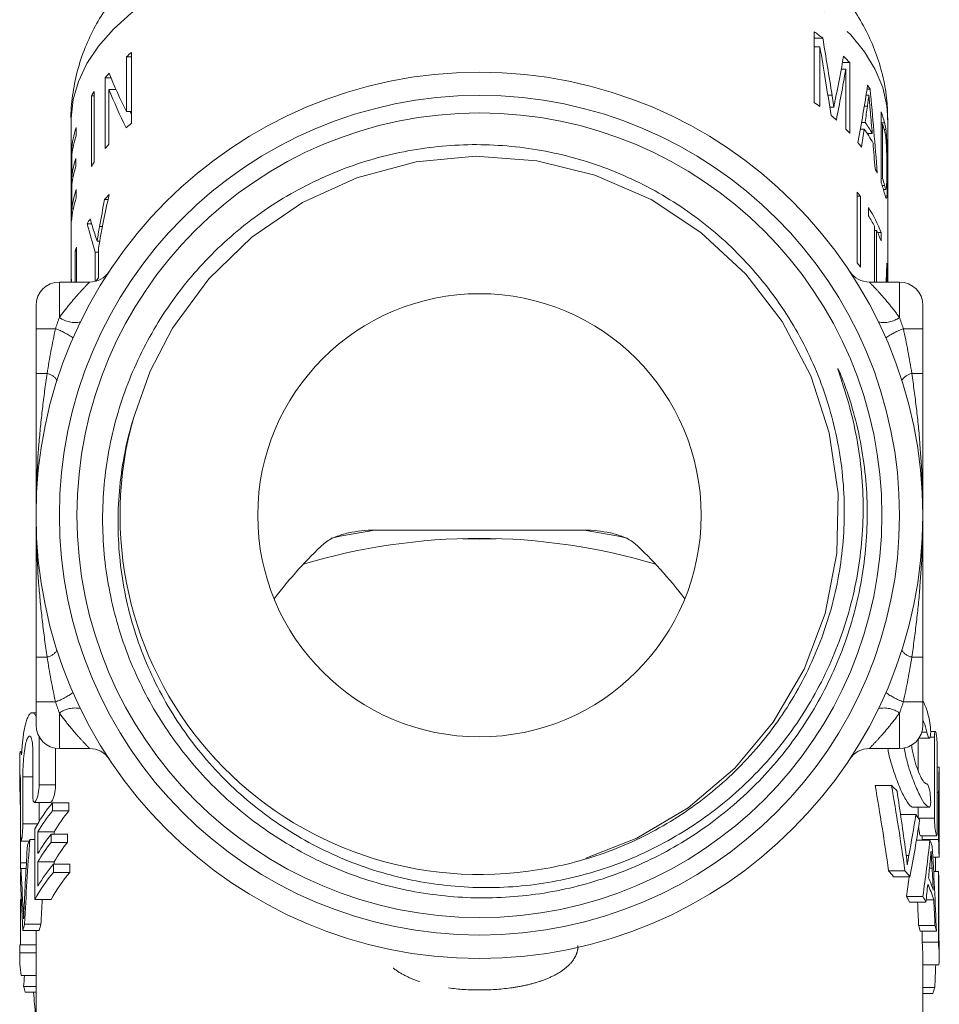
# Model space of a CAD drawing. Units: millimetres. Extents: x -6 to 504, y 17 to 332.
# Drawn here: x 287 to 326, y 247 to 289 of the extents above; entities that cross this region are included whole.
import ezdxf

# ---------------------------------------------------------------- set-up
doc = ezdxf.new("R2010")
doc.units = ezdxf.units.MM
doc.linetypes.add('PHANTOM', pattern=[12.7, 6.35, -1.27, 1.27, -1.27, 1.27, -1.27])

msp = doc.modelspace()

# ---------------------------------------------------------------- linework, layer by layer
at = {"color": 7, "linetype": 'Continuous', "lineweight": 15}
for p, q in [((321.133, 288.597), (321.133, 285.566)), ((321.133, 288.322), (321.501, 288.322)), ((321.133, 287.951), (321.377, 287.951)), ((321.377, 285.386), (321.377, 287.951)), ((291.663, 287.523), (291.663, 285.173)), ((291.877, 287.523), (291.663, 287.523)), ((291.877, 284.672), (291.877, 287.703)), ((322.344, 287.273), (322.658, 287.273)), ((322.658, 284.242), (322.658, 287.273)), ((322.29, 286.986), (322.486, 286.986)), ((322.486, 286.986), (322.486, 284.422)), ((290.752, 286.626), (290.752, 283.595)), ((291.003, 286.626), (290.752, 286.626)), ((290.163, 285.854), (290.163, 282.823)), ((290.286, 285.854), (290.163, 285.854)), ((290.286, 283.002), (290.286, 286.034)), ((290.914, 283.774), (290.914, 286.125)), ((291.216, 286.125), (290.914, 286.125)), ((323.355, 285.871), (323.476, 285.871)), ((323.396, 286.136), (323.528, 286.136)), ((291.877, 285.173), (291.663, 285.173)), ((321.8, 285.363), (321.972, 285.363)), ((324, 285.169), (324, 282.138)), ((289.289, 284.818), (289.289, 277.865)), ((323.163, 284.712), (323.316, 284.712)), ((324, 284.64), (324.062, 284.64)), ((324.062, 282.308), (324.062, 284.64)), ((324.289, 277.865), (324.289, 284.818)), ((289.504, 284.14), (289.504, 284.49)), ((323.113, 284.423), (323.274, 284.423)), ((323.405, 284.232), (323.62, 284.232)), ((324.133, 284.402), (324.204, 284.402)), ((289.306, 283.503), (289.306, 280.472)), ((289.35, 283.503), (289.306, 283.503)), ((289.325, 282.4), (289.325, 283.332)), ((289.49, 282.813), (289.49, 283.163)), ((289.384, 282.4), (289.325, 282.4)), ((289.325, 281.001), (289.325, 282.05)), ((324, 282.308), (324.062, 282.308)), ((324.046, 282.007), (324.149, 282.007)), ((289.511, 281.481), (289.511, 281.831)), ((322.971, 281.719), (322.971, 278.688)), ((324.1, 281.838), (324.208, 281.838)), ((290.874, 281.4), (290.727, 281.4)), ((322.971, 281.54), (323.114, 281.54)), ((323.114, 278.509), (323.114, 281.54)), ((289.384, 281.001), (289.325, 281.001)), ((323.453, 281.06), (323.453, 280.71)), ((290.173, 280.36), (289.979, 280.36)), ((323.715, 280.261), (323.715, 277.865)), ((323.715, 280.082), (323.805, 280.082)), ((323.805, 277.865), (323.805, 280.082)), ((323.852, 279.983), (323.996, 279.983)), ((323.996, 279.633), (323.996, 279.983)), ((290.517, 279.623), (290.405, 279.623)), ((289.471, 279.185), (289.471, 277.865)), ((289.527, 279.185), (289.471, 279.185)), ((289.527, 277.865), (289.527, 279.364)), ((290.329, 279.152), (290.329, 277.895)), ((290.463, 279.152), (290.329, 279.152)), ((290.463, 278.047), (290.463, 279.331)), ((290.086, 277.865), (288.789, 277.865)), ((289.302, 278.048), (289.291, 278.048)), ((324.789, 277.865), (323.493, 277.865)), ((287.789, 275.865), (287.789, 276.865)), ((325.789, 276.865), (325.789, 275.865)), ((287.789, 273.948), (287.789, 275.865)), ((325.789, 275.865), (325.789, 273.948)), ((311.271, 267.23), (302.308, 267.23)), ((287.789, 259.865), (287.789, 261.782)), ((325.789, 261.782), (325.789, 259.865)), ((287.789, 258.865), (287.789, 259.865)), ((325.789, 259.865), (325.789, 258.865)), ((287.789, 259.401), (287.628, 259.401)), ((287.926, 258.392), (287.927, 258.316)), ((326.321, 258.6), (326.123, 258.6)), ((287.927, 258.316), (287.927, 256.306)), ((325.585, 258.26), (325.585, 256.916)), ((325.621, 258.31), (326.072, 258.31)), ((326.285, 254.88), (326.285, 258.35)), ((287.178, 257.73), (287.125, 257.73)), ((287.65, 255.807), (287.65, 257.817)), ((288.627, 256.306), (288.627, 257.878)), ((290.086, 257.865), (288.789, 257.865)), ((324.789, 257.865), (323.493, 257.865)), ((326.406, 257.849), (326.406, 254.38)), ((287.089, 257.401), (287.089, 256.536)), ((326.488, 257.068), (326.406, 257.068)), ((326.489, 255.535), (326.489, 257.068)), ((287.222, 256.646), (287.222, 254.635)), ((324.445, 256.287), (323.745, 256.287)), ((287.13, 254.136), (287.13, 256.147)), ((326.466, 253.962), (326.466, 255.98)), ((287.715, 255.557), (288.414, 255.557)), ((287.922, 254.737), (287.922, 255.557)), ((288.495, 255.193), (288.495, 255.542)), ((288.495, 255.542), (289.195, 255.542)), ((289.195, 255.542), (289.195, 255.193)), ((326.489, 253.298), (326.489, 255.535)), ((287.121, 254.975), (287.121, 252.965)), ((288.495, 255.193), (289.195, 255.193)), ((325.495, 255.033), (324.833, 255.033)), ((325.363, 255.347), (326.062, 255.347)), ((325.585, 255.347), (325.585, 254.895)), ((287.74, 254.421), (287.74, 251.389)), ((287.866, 253.363), (287.866, 254.295)), ((287.866, 254.295), (288.566, 254.295)), ((288.441, 253.843), (288.441, 254.193)), ((288.441, 254.193), (289.141, 254.193)), ((288.566, 254.295), (288.566, 254.193)), ((289.141, 254.193), (289.141, 253.843)), ((287.148, 253.887), (287.486, 253.887)), ((287.521, 253.969), (287.74, 253.969)), ((288.441, 253.843), (289.141, 253.843)), ((326.091, 253.935), (325.517, 253.935)), ((325.681, 254.129), (326.381, 254.129)), ((325.766, 254.129), (325.766, 253.962)), ((287.866, 251.964), (287.866, 253.013)), ((287.866, 253.013), (288.566, 253.013)), ((288.532, 252.556), (288.532, 252.906)), ((288.532, 252.906), (289.232, 252.906)), ((288.566, 253.013), (288.566, 252.906)), ((289.232, 252.906), (289.232, 252.556)), ((326.217, 253.211), (326.488, 253.211)), ((326.336, 252.587), (326.336, 253.211)), ((287.15, 252.715), (287.363, 252.715)), ((288.532, 252.556), (289.232, 252.556)), ((325.024, 252.628), (324.324, 252.628)), ((326.453, 252.587), (326.252, 252.587)), ((326.453, 252.587), (326.453, 249.556)), ((325.236, 252.362), (324.536, 252.362)), ((326.475, 249.681), (326.475, 252.363)), ((287.123, 249.451), (287.123, 251.392)), ((287.123, 251.392), (287.156, 251.392)), ((287.74, 251.389), (288.44, 251.389)), ((325.79, 251.522), (325.09, 251.522)), ((325.917, 251.284), (325.217, 251.284)), ((326.257, 251.382), (325.928, 251.382)), ((287.3, 250.334), (288, 250.334)), ((287.227, 250.068), (287.927, 250.068)), ((287.789, 250.068), (287.789, 249.451)), ((326.309, 250.274), (325.609, 250.274)), ((326.369, 250.035), (325.669, 250.035)), ((325.753, 249.556), (325.753, 250.035)), ((326.453, 249.556), (325.753, 249.556)), ((287.089, 249.275), (287.089, 248.925)), ((287.093, 249.101), (287.093, 249.451)), ((287.093, 249.451), (287.793, 249.451)), ((287.093, 249.101), (287.793, 249.101)), ((287.793, 249.451), (287.793, 249.101)), ((326.489, 248.969), (326.489, 249.319)), ((287.789, 248.925), (287.789, 236.948)), ((325.789, 236.948), (325.789, 248.969)), ((326.474, 248.591), (325.789, 248.591)), ((287.155, 248.136), (287.789, 248.136)), ((287.259, 247.657), (287.789, 247.657)), ((287.33, 247.418), (287.789, 247.418)), ((326.298, 247.624), (325.789, 247.624)), ((326.214, 247.358), (325.789, 247.358))]:
    msp.add_line(p, q, dxfattribs=at)
at = {"color": 8, "linetype": 'PHANTOM', "lineweight": 0}
for p, q in [((321.72, 285.873), (321.897, 285.873)), ((323.28, 285.404), (323.413, 285.404)), ((324, 284.692), (324.148, 284.692)), ((290.635, 280.24), (290.511, 280.24)), ((288.789, 277.865), (288.789, 276.344)), ((324.789, 276.344), (324.789, 277.865)), ((288.624, 275.865), (287.789, 275.865)), ((325.789, 275.865), (324.954, 275.865)), ((287.789, 273.948), (288.263, 273.948)), ((325.316, 273.948), (325.789, 273.948)), ((288.263, 261.782), (287.789, 261.782)), ((325.789, 261.782), (325.316, 261.782)), ((288.624, 259.865), (287.789, 259.865)), ((325.789, 259.865), (324.954, 259.865)), ((288.789, 259.387), (288.789, 257.865)), ((324.789, 257.865), (324.789, 259.387)), ((325.957, 258.571), (325.745, 258.571)), ((287.927, 258.316), (287.953, 258.316)), ((326.285, 258.35), (326.104, 258.35)), ((287.222, 256.646), (287.65, 256.646)), ((287.927, 256.306), (288.627, 256.306)), ((326.466, 255.98), (326.406, 255.98)), ((287.121, 254.975), (287.13, 254.975)), ((287.222, 254.635), (287.861, 254.635)), ((326.285, 254.88), (325.595, 254.88)), ((326.466, 253.962), (325.766, 253.962)), ((287.121, 252.965), (287.377, 252.965)), ((325.189, 253.281), (325.076, 253.281)), ((326.184, 252.735), (326.073, 252.735)), ((287.236, 250.963), (287.274, 250.963))]:
    msp.add_line(p, q, dxfattribs=at)
at = {"color": 8, "linetype": 'PHANTOM', "lineweight": 0, "flags": 128}
for points in [[(289.289, 284.818), (289.29, 284.898), (289.375, 285.685), (289.602, 286.465), (289.968, 287.232), (290.47, 287.979), (291.105, 288.7), (291.868, 289.39), (292.751, 290.043), (293.748, 290.653), (294.851, 291.216), (296.05, 291.727), (297.337, 292.182), (298.701, 292.578), (300.13, 292.91), (301.613, 293.177), (303.138, 293.376), (304.693, 293.505), (306.265, 293.564), (307.841, 293.553), (309.409, 293.47), (310.955, 293.317), (312.467, 293.095), (313.934, 292.806), (315.342, 292.452), (316.681, 292.036), (317.94, 291.562), (319.109, 291.033), (320.177, 290.454), (321.137, 289.828), (321.98, 289.163), (322.7, 288.462), (323.291, 287.731), (323.749, 286.977), (324.068, 286.205), (324.248, 285.422), (324.289, 284.818)], [(302.308, 267.23), (300.898, 266.979), (300.435, 266.88)], [(313.127, 266.884), (312.681, 266.979), (311.271, 267.23)]]:
    msp.add_lwpolyline(points, dxfattribs=at)
at = {"color": 7, "linetype": 'Continuous', "lineweight": 15, "flags": 128}
for points in [[(311.341, 253.16), (313.527, 254.017), (315.727, 255.324), (317.732, 257.029), (319.375, 258.99), (320.703, 261.263), (321.603, 263.658), (322.104, 266.242), (322.161, 268.8), (321.777, 271.404), (320.984, 273.837), (319.76, 276.167), (318.207, 278.2), (316.28, 279.993), (314.141, 281.397), (311.729, 282.452), (309.246, 283.068), (306.621, 283.264), (304.074, 283.024), (301.532, 282.34), (299.208, 281.27), (297.036, 279.783), (295.197, 278.003), (293.64, 275.881), (292.685, 274.049), (291.974, 272.068), (291.974, 272.068)], [(306.071, 266.852), (306.789, 266.842), (307.507, 266.852)], [(287.093, 249.451), (287.09, 249.358), (287.089, 249.275)], [(287.793, 249.101), (287.79, 248.98), (287.789, 248.925)]]:
    msp.add_lwpolyline(points, dxfattribs=at)
at = {"color": 7, "linetype": 'Continuous', "lineweight": 15}
for radius in [19, 18, 17.248, 9.5]:
    msp.add_circle((306.789, 267.865), radius, dxfattribs=at)
for centre, radius, start, end in [((314.301, 279.042), 11.746, 52.1961, 54.4375), ((298.491, 279.577), 10.477, 129.1425, 130.6726), ((316.336, 281.391), 8.635, 42.9367, 45.448), ((296.849, 281.298), 8.097, 137.0278, 138.8522), ((318.167, 282.866), 6.28, 31.3827, 33.2104), ((295.656, 282.245), 6.573, 144.7974, 146.6904), ((314.204, 275.877), 11.912, 52.9705, 54.4289), ((315.357, 277.322), 10.063, 48.0606, 49.7706), ((319.448, 283.489), 4.852, 14.3545, 20.2538), ((298.479, 276.56), 10.458, 129.1416, 130.7744), ((318.163, 281.118), 6.283, 29.717, 34.9006), ((319.509, 283.157), 4.789, 14.3552, 18.0377), ((293.873, 283.099), 4.585, 162.3393, 174.9482), ((293.911, 282.74), 4.624, 162.3718, 172.6371), ((316.418, 278.439), 8.521, 42.9275, 44.5986), ((318.161, 280.768), 6.285, 29.0767, 35.5541), ((296.839, 278.276), 8.083, 137.141, 138.8532), ((317.382, 279.278), 7.243, 37.1277, 39.0516), ((293.899, 281.81), 4.612, 162.9374, 172.6458), ((295.656, 279.213), 6.573, 144.7974, 146.6904), ((293.899, 281.46), 4.612, 162.9374, 172.6458), ((318.816, 280.2), 5.535, 24.9884, 27.1988), ((319.455, 280.46), 4.844, 14.0702, 20.257), ((319.51, 280.826), 4.787, 14.2938, 18.0381), ((293.917, 280.407), 4.63, 162.0894, 172.6325), ((296.821, 276.128), 8.058, 137.0679, 139.1342), ((317.306, 277.053), 7.339, 37.6866, 39.4792), ((293.878, 280.067), 4.59, 162.0558, 174.9429), ((318.742, 278.011), 5.612, 20.5754, 32.9113), ((295.29, 277.285), 6.137, 147.5605, 149.923), ((318.401, 277.464), 6.005, 27.7604, 32.7173), ((319.069, 277.803), 5.256, 20.3808, 25.6984), ((294.129, 277.832), 4.85, 161.5821, 163.8031), ((317.306, 274.022), 7.339, 37.6866, 39.4792), ((293.676, 277.927), 4.386, 176.2073, 178.4217), ((290.086, 278.865), 1, 270, 326.633), ((323.493, 278.865), 1, 213.367, 270), ((288.789, 276.865), 1, 90, 180), ((296.027, 273.751), 7.029, 142.3286, 143.8105), ((324.789, 276.865), 1, 0, 90), ((306.789, 267.865), 15.4, 164.1604, 277.8644), ((306.789, 240.63), 26.245, 73.2743, 106.7257), ((288.789, 258.865), 1, 180, 270), ((324.789, 258.865), 1, 270, 0), ((290.086, 256.865), 1, 33.367, 90), ((323.493, 256.865), 1, 90, 146.633), ((317.834, 249.599), 9.404, 43.252, 45.332), ((293.974, 251.038), 7.093, 140.5729, 151.514), ((294.121, 250.581), 7.275, 140.6561, 149.2953), ((294.821, 250.581), 7.275, 140.6561, 149.2953), ((319.78, 251.18), 6.892, 31.5643, 33.9801), ((294.072, 249.68), 7.216, 141.2945, 149.3178), ((292.679, 251.731), 5.623, 156.542, 159.2298), ((294.072, 249.331), 7.216, 141.2945, 149.3178), ((294.772, 249.331), 7.216, 141.2945, 149.3178), ((320.97, 251.803), 5.547, 19.8175, 22.6065), ((294.155, 248.227), 7.315, 140.2323, 149.2793), ((291.936, 251.947), 4.847, 170.8826, 173.7971), ((294.007, 247.986), 7.132, 140.1454, 151.494), ((294.707, 247.986), 7.132, 140.1454, 151.494), ((318.197, 247.512), 7.981, 37.4184, 39.8641), ((318.897, 247.512), 7.981, 37.4184, 39.8641), ((321.685, 251.996), 4.804, 4.3738, 7.0633), ((320.965, 249.705), 5.552, 17.5797, 24.8734), ((320.967, 250.055), 5.55, 18.3052, 24.139), ((319.658, 248.49), 6.221, 26.688, 29.1769), ((320.358, 248.49), 6.221, 26.688, 29.1769), ((292.224, 248.856), 5.142, 163.2936, 166.366), ((292.924, 248.856), 5.142, 163.2936, 166.366), ((320.707, 248.914), 5.087, 12.7337, 15.5105), ((321.407, 248.914), 5.087, 12.7337, 15.5105), ((321.014, 248.968), 4.775, 0.0087, 7.0723), ((321.726, 248.969), 4.763, 355.4526, 7.0798), ((321.73, 249.318), 4.759, 0.0018, 4.3745), ((291.872, 248.925), 4.783, 177.8942, 189.495), ((292.293, 249.013), 5.213, 195.0753, 197.8152), ((321.225, 249.076), 5.277, 341.0064, 344.0355)]:
    msp.add_arc(centre, radius, start, end, dxfattribs=at)
at = {"color": 8, "linetype": 'PHANTOM', "lineweight": 0}
for centre, radius, start, end in [((289.471, 277.306), 1.179, 234.6815, 280.6708), ((324.108, 277.306), 1.179, 259.3292, 305.3185), ((287.581, 273), 3.049, 53.9475, 69.994), ((325.998, 273), 3.049, 110.006, 126.0525), ((288.128, 273.308), 0.654, 30.8969, 78.0983), ((325.45, 273.308), 0.654, 101.9017, 149.1031), ((288.128, 262.422), 0.654, 281.9017, 329.1031), ((325.45, 262.422), 0.654, 210.8969, 258.0983), ((287.581, 262.73), 3.049, 290.006, 306.0525), ((325.998, 262.73), 3.049, 233.9475, 249.994), ((289.471, 258.424), 1.179, 79.3292, 125.3185), ((324.108, 258.424), 1.179, 54.6815, 100.6708)]:
    msp.add_arc(centre, radius, start, end, dxfattribs=at)
at = {"color": 7, "linetype": 'Continuous', "lineweight": 15}
for centre, major_axis, ratio, start_param, end_param in [((306.789, 250.676), (0, 67.481), 0.259333, 5.246078, 5.297609), ((306.789, 252.335), (0, 66.456), 0.263332, 5.241385, 5.28464), ((306.789, 309.509), (0, 48.528), 0.360617, 4.201306, 4.242684), ((306.789, 295.42), (0, 20.379), 0.858708, 2.006607, 2.097671), ((306.789, 308.872), (0, 49.5), 0.353536, 4.204702, 4.254421), ((306.789, 298.136), (0, 38.038), 0.460068, 4.327133, 4.396131), ((306.789, 294.7), (0, 20.379), 0.858708, 2.005105, 2.096096), ((306.789, 269.938), (0, 55.538), 0.3151, 4.94126, 5.008353), ((306.789, 298.588), (0, 42.2), 0.414687, 4.377355, 4.394655), ((307.289, 294.7), (0, 20.379), 0.858708, 2.057243, 2.064274), ((306.789, 267.891), (0, 59.657), 0.293345, 4.989849, 5.006134), ((306.789, 298.621), (0, 42.3), 0.413712, 4.350628, 4.370091), ((306.789, 267.852), (0, 59.8), 0.292643, 4.963823, 4.982732), ((306.789, 265.959), (0, 37.137), 0.47123, 1.135554, 1.20243), ((306.789, 265.929), (0, 38.979), 0.448956, 1.162648, 1.19486), ((306.789, 285.82), (0, 19.637), 0.891181, 1.85255, 1.917266), ((306.789, 286.531), (0, 19.669), 0.889735, 1.878384, 1.912924), ((306.789, 279.477), (0, 38.038), 0.460068, 1.603923, 1.613184), ((306.789, 281.72), (0, 42.2), 0.414687, 4.620906, 4.628952), ((306.789, 275.46), (0, 55.538), 0.3151, 4.755714, 4.767064), ((306.789, 277.283), (0, 55.538), 0.3151, 1.557026, 1.560316), ((306.789, 274.357), (0, 59.657), 0.293345, 4.771233, 4.772889), ((306.789, 237.554), (0, -32), 0.5, 3.570726, 3.723828), ((306.789, 237.554), (0, -32), 0.5, 2.559358, 2.712459), ((306.789, 231.305), (0, 55.363), 0.343189, 5.107749, 5.180532), ((307.489, 231.305), (0, 55.363), 0.343189, 5.107749, 5.180532), ((307.489, 231.089), (0, 58.644), 0.323991, 5.103594, 5.151914), ((307.489, 267.649), (0, 39.521), 0.480758, 4.34031, 4.387467), ((307.489, 265.985), (0, 38.145), 0.498093, 4.347193, 4.414488), ((306.089, 242.827), (0, 58.521), 0.32467, 1.383476, 1.428407), ((306.089, 241.858), (0, 57.145), 0.332485, 1.357229, 1.421917), ((307.489, 261.492), (0, 37.091), 0.512247, 4.440252, 4.507218), ((307.489, 243.737), (0, 56.118), 0.338573, 4.824845, 4.890569), ((307.489, 261.287), (0, 41.067), 0.462654, 4.492382, 4.509404), ((306.089, 254.443), (0, 36.363), 0.522508, 1.625055, 1.69141), ((306.089, 255.885), (0, 39.644), 0.479269, 1.650834, 1.695277), ((307.489, 242.024), (0, 60.03), 0.316506, 4.875928, 4.891769), ((306.789, 261.492), (0, 37.091), 0.512247, 4.440252, 4.463668), ((307.489, 261.261), (0, 40.947), 0.464011, 4.46625, 4.485268), ((306.789, 241.858), (0, 57.145), 0.332485, 1.403212, 1.421917), ((306.789, 242.038), (0, 59.947), 0.316945, 4.850211, 4.867235), ((307.489, 242.038), (0, 59.947), 0.316945, 4.850211, 4.868901), ((307.489, 255.459), (0, 55.363), 0.343189, 4.570399, 4.588019), ((306.089, 242.705), (0, 37.118), 0.511882, 1.423957, 1.436987), ((306.089, 262.286), (0, 59.947), 0.316945, 1.821423, 1.838847)]:
    msp.add_ellipse(centre, major_axis=major_axis, ratio=ratio, start_param=start_param, end_param=end_param, dxfattribs=at)
for points, knots in [([(324.279, 284.826), (324.275, 285.095), (324.267, 285.7), (324.104, 286.629), (323.826, 287.597), (323.43, 288.529), (322.926, 289.422), (322.313, 290.275), (321.591, 291.088), (320.757, 291.858), (319.81, 292.582), (318.753, 293.252), (317.594, 293.86), (316.35, 294.4), (315.038, 294.864), (313.674, 295.253), (312.27, 295.566), (310.836, 295.804), (309.38, 295.968), (307.911, 296.06), (306.436, 296.078), (304.964, 296.025), (303.503, 295.899), (302.06, 295.7), (300.643, 295.428), (299.26, 295.08), (297.916, 294.655), (296.62, 294.15), (295.381, 293.56), (294.212, 292.881), (293.169, 292.142), (292.265, 291.361), (291.501, 290.56), (290.85, 289.719), (290.311, 288.843), (289.87, 287.906), (289.536, 286.911), (289.345, 285.872), (289.268, 285.17), (289.29, 284.823), (289.29, 284.819)], [0, 0, 0, 0, 0.018709, 0.042161, 0.06557, 0.089156, 0.113146, 0.137769, 0.16324, 0.189723, 0.217276, 0.245786, 0.274977, 0.304489, 0.333952, 0.363221, 0.392257, 0.421078, 0.449727, 0.47826, 0.506736, 0.535217, 0.563747, 0.592387, 0.621202, 0.650261, 0.679631, 0.70937, 0.739502, 0.769974, 0.800526, 0.827472, 0.853427, 0.878389, 0.90248, 0.925876, 0.951181, 0.975747, 0.99973, 1, 1, 1, 1]), ([(321.972, 285.363), (321.966, 285.406), (321.961, 285.448), (321.954, 285.49), (321.945, 285.554), (321.936, 285.618), (321.926, 285.682), (321.916, 285.745), (321.907, 285.809), (321.897, 285.873)], [0, 0, 0, 0, 0.0001338348, 0.0001338348, 0.0001338348, 0.0003345752, 0.0003345752, 0.0003345752, 0.0005353119, 0.0005353119, 0.0005353119, 0.0005353119]), ([(323.413, 285.404), (323.424, 285.482), (323.435, 285.56), (323.445, 285.637), (323.45, 285.676), (323.455, 285.715), (323.46, 285.754), (323.466, 285.793), (323.471, 285.832), (323.476, 285.871)], [0, 0, 0, 0, 0.0003411687, 0.0003411687, 0.0003411687, 0.0005117537, 0.0005117537, 0.0005117537, 0.000682339, 0.000682339, 0.000682339, 0.000682339]), ([(323.476, 285.871), (323.486, 285.754), (323.497, 285.636), (323.508, 285.518), (323.513, 285.459), (323.519, 285.4), (323.524, 285.341), (323.529, 285.282), (323.535, 285.223), (323.54, 285.164)], [0, 0, 0, 0, 0.0003648817, 0.0003648817, 0.0003648817, 0.0005473287, 0.0005473287, 0.0005473287, 0.0007297742, 0.0007297742, 0.0007297742, 0.0007297742]), ([(322.053, 285.773), (322.04, 285.705), (322.026, 285.637), (322.012, 285.569), (322.005, 285.535), (321.999, 285.501), (321.992, 285.467), (321.985, 285.432), (321.979, 285.398), (321.972, 285.363)], [0, 0, 0, 0, 0.00028978, 0.00028978, 0.00028978, 0.0004346725, 0.0004346725, 0.0004346725, 0.0005795833, 0.0005795833, 0.0005795833, 0.0005795833]), ([(324.204, 284.402), (324.2, 284.431), (324.196, 284.46), (324.188, 284.512), (324.183, 284.536), (324.169, 284.607), (324.159, 284.65), (324.148, 284.692)], [0, 0, 0, 0, 0.25, 0.25, 0.5, 0.5, 1, 1, 1, 1]), ([(324.148, 284.344), (324.158, 284.302), (324.168, 284.261), (324.182, 284.186), (324.187, 284.161), (324.195, 284.104), (324.199, 284.073), (324.203, 284.04)], [0, 0, 0, 0, 0.5, 0.5, 0.75, 0.75, 1, 1, 1, 1]), ([(324.24, 283.982), (324.238, 284.021), (324.235, 284.06), (324.23, 284.136), (324.228, 284.173), (324.222, 284.244), (324.219, 284.278), (324.212, 284.342), (324.208, 284.372), (324.204, 284.402)], [0, 0, 0, 0, 0.25, 0.25, 0.5, 0.5, 0.75, 0.75, 1, 1, 1, 1]), ([(291.974, 272.068), (291.826, 271.583), (291.702, 271.09), (291.503, 270.096), (291.428, 269.593), (291.278, 268.085), (291.278, 267.083), (291.422, 265.585), (291.494, 265.087), (291.688, 264.092), (291.809, 263.6), (292.24, 262.156), (292.617, 261.229), (293.318, 259.89), (293.577, 259.451), (294.13, 258.607), (294.426, 258.201), (295.366, 257.029), (296.065, 256.309), (297.613, 254.997), (298.44, 254.424), (299.749, 253.688), (300.197, 253.463), (301.119, 253.056), (301.594, 252.873), (303.031, 252.396), (304.008, 252.172), (305.499, 251.974), (306.001, 251.932), (307.014, 251.894), (307.522, 251.899), (308.533, 251.959), (309.04, 252.012), (310.037, 252.167), (310.528, 252.267), (311.985, 252.636), (312.93, 252.971), (314.308, 253.612), (314.757, 253.847), (315.624, 254.354), (316.464, 254.899), (317.251, 255.52), (318.011, 256.18), (318.379, 256.531), (319.425, 257.628), (320.045, 258.415), (320.864, 259.676), (321.118, 260.109), (321.588, 261.004), (321.804, 261.464), (322.379, 262.86), (322.674, 263.817), (322.983, 265.29), (323.064, 265.789), (323.18, 266.796), (323.214, 267.299), (323.247, 268.804), (323.178, 269.803), (322.937, 271.294), (322.834, 271.791), (322.584, 272.774), (322.437, 273.26), (322.255, 273.8), (322.235, 273.86), (322.194, 273.979), (322.173, 274.039), (322.15, 274.114), (322.146, 274.129), (322.142, 274.148), (322.141, 274.153), (322.145, 274.154), (322.148, 274.149), (322.154, 274.14), (322.157, 274.133), (322.175, 274.099), (322.188, 274.071), (322.227, 273.985), (322.251, 273.928), (322.371, 273.64), (322.458, 273.406), (322.702, 272.699), (322.841, 272.218), (323.189, 270.772), (323.33, 269.796), (323.436, 267.822), (323.399, 266.818), (323.147, 264.858), (322.935, 263.895), (322.485, 262.477), (322.312, 262.006), (321.927, 261.092), (321.716, 260.646), (321.024, 259.341), (320.486, 258.515), (319.563, 257.342), (319.236, 256.964), (318.557, 256.246), (318.202, 255.904), (317.095, 254.927), (316.3, 254.342), (314.59, 253.312), (313.702, 252.881), (312.322, 252.357), (311.854, 252.203), (310.901, 251.936), (310.414, 251.823), (308.947, 251.553), (307.965, 251.464), (306.488, 251.461), (305.995, 251.483), (305.007, 251.571), (304.511, 251.638), (303.047, 251.904), (302.099, 252.166), (300.715, 252.688), (300.26, 252.883), (299.365, 253.317), (298.926, 253.555), (297.656, 254.322), (296.863, 254.904), (295.753, 255.886), (295.396, 256.232), (294.712, 256.958), (294.39, 257.334), (293.478, 258.5), (292.944, 259.327), (292.256, 260.643), (292.044, 261.097), (291.667, 262.016), (291.501, 262.482), (291.067, 263.894), (290.864, 264.859), (290.693, 266.339), (290.658, 266.839), (290.635, 267.828), (290.647, 268.32), (290.748, 269.792), (290.904, 270.764), (291.277, 272.21), (291.424, 272.687), (291.758, 273.617), (291.946, 274.072), (292.57, 275.408), (293.066, 276.26), (293.936, 277.476), (294.244, 277.867), (294.891, 278.613), (295.57, 279.327), (296.312, 279.976), (297.086, 280.592), (297.492, 280.885), (298.741, 281.701), (299.613, 282.16), (300.978, 282.727), (301.442, 282.895), (302.391, 283.19), (302.876, 283.315), (304.33, 283.62), (305.308, 283.732), (307.281, 283.773), (308.285, 283.699), (310.232, 283.372), (311.184, 283.12), (312.578, 282.606), (313.04, 282.411), (313.935, 281.981), (314.37, 281.746), (315.636, 280.985), (316.43, 280.401), (317.544, 279.406), (317.9, 279.056), (318.576, 278.327), (318.895, 277.947), (319.5, 277.157), (319.785, 276.745), (320.31, 275.903), (320.551, 275.472), (321.211, 274.151), (321.568, 273.231), (322.108, 271.31), (322.283, 270.336), (322.409, 268.865), (322.428, 268.372), (322.418, 267.381), (322.39, 266.881), (322.233, 265.399), (322.037, 264.434), (321.607, 263.019), (321.441, 262.553), (321.062, 261.632), (320.85, 261.18), (320.157, 259.869), (319.617, 259.046), (318.688, 257.888), (318.356, 257.513), (317.662, 256.801), (317.3, 256.464), (316.172, 255.509), (315.362, 254.946), (314.061, 254.216), (313.613, 253.993), (312.708, 253.595), (312.249, 253.418), (310.849, 252.956), (309.887, 252.736), (308.897, 252.61)], [0, 0, 0, 0, 0.007812, 0.007812, 0.015625, 0.015625, 0.03125, 0.03125, 0.039062, 0.039062, 0.046875, 0.046875, 0.0625, 0.0625, 0.070312, 0.070312, 0.078125, 0.078125, 0.09375, 0.09375, 0.109375, 0.109375, 0.117187, 0.117187, 0.125, 0.125, 0.140625, 0.140625, 0.148437, 0.148437, 0.15625, 0.15625, 0.164062, 0.164062, 0.171875, 0.171875, 0.1875, 0.1875, 0.195312, 0.195312, 0.203125, 0.210937, 0.210937, 0.21875, 0.21875, 0.234375, 0.234375, 0.242187, 0.242187, 0.25, 0.25, 0.265625, 0.265625, 0.273437, 0.273437, 0.28125, 0.28125, 0.296875, 0.296875, 0.304687, 0.304687, 0.3125, 0.3125, 0.313477, 0.313477, 0.314453, 0.314453, 0.314697, 0.314697, 0.314758, 0.314758, 0.314819, 0.314819, 0.314941, 0.314941, 0.31543, 0.31543, 0.316406, 0.316406, 0.320312, 0.320312, 0.328125, 0.328125, 0.34375, 0.34375, 0.359375, 0.359375, 0.375, 0.375, 0.382812, 0.382812, 0.390625, 0.390625, 0.40625, 0.40625, 0.414062, 0.414062, 0.421875, 0.421875, 0.4375, 0.4375, 0.453125, 0.453125, 0.460937, 0.460937, 0.46875, 0.46875, 0.484375, 0.484375, 0.492187, 0.492187, 0.5, 0.5, 0.515625, 0.515625, 0.523437, 0.523437, 0.53125, 0.53125, 0.546875, 0.546875, 0.554687, 0.554687, 0.5625, 0.5625, 0.578125, 0.578125, 0.585937, 0.585937, 0.59375, 0.59375, 0.609375, 0.609375, 0.617187, 0.617187, 0.625, 0.625, 0.640625, 0.640625, 0.648437, 0.648437, 0.65625, 0.65625, 0.671875, 0.671875, 0.679687, 0.679687, 0.6875, 0.695312, 0.695312, 0.703125, 0.703125, 0.71875, 0.71875, 0.726562, 0.726562, 0.734375, 0.734375, 0.75, 0.75, 0.765625, 0.765625, 0.78125, 0.78125, 0.789062, 0.789062, 0.796875, 0.796875, 0.8125, 0.8125, 0.820312, 0.820312, 0.828125, 0.828125, 0.835937, 0.835937, 0.84375, 0.84375, 0.859375, 0.859375, 0.875, 0.875, 0.882812, 0.882812, 0.890625, 0.890625, 0.90625, 0.90625, 0.914062, 0.914062, 0.921875, 0.921875, 0.9375, 0.9375, 0.945312, 0.945312, 0.953125, 0.953125, 0.96875, 0.96875, 0.976562, 0.976562, 0.984375, 0.984375, 1, 1, 1, 1]), ([(324.203, 284.04), (324.206, 284.015), (324.208, 283.99), (324.213, 283.937), (324.215, 283.909), (324.221, 283.825), (324.224, 283.766), (324.232, 283.59), (324.237, 283.47), (324.244, 283.128), (324.245, 282.916), (324.245, 282.712)], [0, 0, 0, 0, 0.0625, 0.0625, 0.125, 0.125, 0.25, 0.25, 0.5, 0.5, 1, 1, 1, 1]), ([(324.267, 282.525), (324.267, 282.637), (324.267, 282.75), (324.265, 282.984), (324.264, 283.104), (324.261, 283.351), (324.258, 283.476), (324.251, 283.728), (324.246, 283.857), (324.24, 283.982)], [0, 0, 0, 0, 0.25, 0.25, 0.5, 0.5, 0.75, 0.75, 1, 1, 1, 1]), ([(324.245, 282.712), (324.245, 282.627), (324.245, 282.543), (324.244, 282.38), (324.243, 282.303), (324.24, 282.156), (324.238, 282.088), (324.234, 281.997), (324.232, 281.969), (324.228, 281.918), (324.226, 281.897), (324.223, 281.877)], [0, 0, 0, 0, 0.25, 0.25, 0.5, 0.5, 0.75, 0.75, 0.875, 0.875, 1, 1, 1, 1]), ([(324.236, 281.461), (324.244, 281.492), (324.249, 281.55), (324.257, 281.694), (324.26, 281.782), (324.264, 281.972), (324.265, 282.075), (324.267, 282.293), (324.267, 282.409), (324.267, 282.525)], [0, 0, 0, 0, 0.25, 0.25, 0.5, 0.5, 0.75, 0.75, 1, 1, 1, 1]), ([(324.208, 281.839), (324.208, 281.839), (324.202, 281.825), (324.183, 281.882), (324.162, 281.962), (324.149, 282.007)], [0, 0, 0, 0, 0.0117081, 0.4309524, 1, 1, 1, 1]), ([(324.154, 281.638), (324.165, 281.597), (324.187, 281.514), (324.21, 281.441), (324.219, 281.451), (324.222, 281.455)], [0, 0, 0, 0, 0.402577, 0.81756, 1, 1, 1, 1]), ([(290.405, 279.623), (290.387, 279.675), (290.37, 279.727), (290.354, 279.778), (290.345, 279.804), (290.337, 279.83), (290.328, 279.856), (290.32, 279.881), (290.312, 279.907), (290.304, 279.933)], [0, 0, 0, 0, 0.0002972855, 0.0002972855, 0.0002972855, 0.0004459302, 0.0004459302, 0.0004459302, 0.0005945754, 0.0005945754, 0.0005945754, 0.0005945754]), ([(290.511, 280.24), (290.493, 280.137), (290.475, 280.035), (290.457, 279.932), (290.449, 279.88), (290.44, 279.829), (290.431, 279.778), (290.422, 279.726), (290.413, 279.675), (290.405, 279.623)], [0, 0, 0, 0, 0.0003134354, 0.0003134354, 0.0003134354, 0.0004701555, 0.0004701555, 0.0004701555, 0.0006268763, 0.0006268763, 0.0006268763, 0.0006268763]), ([(324.228, 278.203), (324.231, 278.281), (324.234, 278.359), (324.236, 278.437), (324.238, 278.476), (324.239, 278.515), (324.24, 278.554), (324.241, 278.593), (324.242, 278.632), (324.244, 278.671)], [0, 0, 0, 0, 0.0003398233, 0.0003398233, 0.0003398233, 0.0005097354, 0.0005097354, 0.0005097354, 0.0006796477, 0.0006796477, 0.0006796477, 0.0006796477]), ([(324.244, 278.671), (324.246, 278.553), (324.248, 278.435), (324.251, 278.317), (324.252, 278.258), (324.253, 278.199), (324.254, 278.14), (324.255, 278.082), (324.256, 278.023), (324.257, 277.964)], [0, 0, 0, 0, 0.0003635422, 0.0003635422, 0.0003635422, 0.0005453196, 0.0005453196, 0.0005453196, 0.0007270956, 0.0007270956, 0.0007270956, 0.0007270956]), ([(287.789, 273.948), (287.789, 273.427), (287.789, 272.913), (287.789, 271.892), (287.789, 271.385), (287.789, 270.375), (287.789, 269.872), (287.789, 269.119), (287.789, 268.868), (287.789, 268.492), (287.789, 268.367), (287.789, 268.116), (287.789, 267.992), (287.789, 267.865)], [0, 0, 0, 0, 0.25, 0.25, 0.5, 0.5, 0.75, 0.75, 0.875, 0.875, 0.9375, 0.9375, 1, 1, 1, 1]), ([(325.789, 273.948), (325.789, 273.427), (325.789, 272.913), (325.789, 271.892), (325.789, 271.385), (325.789, 270.375), (325.789, 269.872), (325.789, 269.119), (325.789, 268.868), (325.789, 268.492), (325.789, 268.367), (325.789, 268.116), (325.789, 267.992), (325.789, 267.865)], [0, 0, 0, 0, 0.25, 0.25, 0.5, 0.5, 0.75, 0.75, 0.875, 0.875, 0.9375, 0.9375, 1, 1, 1, 1]), ([(287.789, 261.782), (287.789, 262.303), (287.789, 262.817), (287.789, 263.838), (287.789, 264.345), (287.789, 265.355), (287.789, 265.858), (287.789, 266.612), (287.789, 266.862), (287.789, 267.238), (287.789, 267.364), (287.789, 267.614), (287.789, 267.738), (287.789, 267.865)], [0, 0, 0, 0, 0.25, 0.25, 0.5, 0.5, 0.75, 0.75, 0.875, 0.875, 0.9375, 0.9375, 1, 1, 1, 1]), ([(325.789, 261.782), (325.789, 262.303), (325.789, 262.817), (325.789, 263.838), (325.789, 264.345), (325.789, 265.355), (325.789, 265.858), (325.789, 266.612), (325.789, 266.862), (325.789, 267.238), (325.789, 267.364), (325.789, 267.614), (325.789, 267.738), (325.789, 267.865)], [0, 0, 0, 0, 0.25, 0.25, 0.5, 0.5, 0.75, 0.75, 0.875, 0.875, 0.9375, 0.9375, 1, 1, 1, 1]), ([(302.308, 267.23), (301.928, 267.23), (301.548, 267.192), (300.988, 267.066), (300.803, 267.012), (300.537, 266.905), (300.451, 266.865), (300.283, 266.771), (300.203, 266.718), (300.132, 266.653)], [0, 0, 0, 0, 0.5, 0.5, 0.75, 0.75, 0.875, 0.875, 1, 1, 1, 1]), ([(313.447, 266.653), (313.376, 266.718), (313.294, 266.772), (313.127, 266.865), (313.04, 266.905), (312.775, 267.012), (312.589, 267.066), (312.031, 267.192), (311.654, 267.23), (311.271, 267.23)], [0, 0, 0, 0, 0.125, 0.125, 0.25, 0.25, 0.5, 0.5, 1, 1, 1, 1]), ([(325.79, 259.921), (325.858, 259.774), (325.968, 259.536), (326.046, 259.184), (326.075, 259.05)], [0, 0, 0, 0, 0.6197128, 1, 1, 1, 1]), ([(287.169, 257.595), (287.173, 257.654), (287.18, 257.771), (287.194, 257.945), (287.209, 258.116), (287.227, 258.279), (287.254, 258.487), (287.285, 258.677), (287.321, 258.846), (287.359, 259), (287.402, 259.13), (287.449, 259.233), (287.485, 259.297), (287.523, 259.346), (287.561, 259.381), (287.601, 259.4), (287.64, 259.403), (287.678, 259.39), (287.716, 259.362), (287.752, 259.316), (287.777, 259.277), (287.788, 259.25), (287.789, 259.247)], [0, 0, 0, 0, 0.045886, 0.092093, 0.139309, 0.186873, 0.232759, 0.326077, 0.373615, 0.419784, 0.513644, 0.561437, 0.60842, 0.65572, 0.704012, 0.752646, 0.800445, 0.848575, 0.897753, 0.947298, 0.994973, 1, 1, 1, 1]), ([(325.957, 258.571), (325.919, 258.722), (325.869, 258.921), (325.805, 259.031), (325.789, 259.057)], [0, 0, 0, 0, 0.76434, 1, 1, 1, 1]), ([(326.075, 259.05), (326.099, 258.935), (326.116, 258.794), (326.128, 258.541), (326.123, 258.43), (326.095, 258.307), (326.071, 258.294), (326.015, 258.369), (325.984, 258.456), (325.957, 258.571)], [0, 0, 0, 0, 0.25, 0.25, 0.5, 0.5, 0.75, 0.75, 1, 1, 1, 1]), ([(287.65, 257.817), (287.65, 257.952), (287.642, 258.07), (287.613, 258.256), (287.592, 258.325), (287.543, 258.403), (287.514, 258.413), (287.456, 258.373), (287.426, 258.324), (287.371, 258.173), (287.345, 258.072), (287.3, 257.83), (287.281, 257.691), (287.251, 257.392), (287.24, 257.236), (287.225, 256.929), (287.222, 256.781), (287.222, 256.646)], [0, 0, 0, 0, 0.125, 0.125, 0.25, 0.25, 0.375, 0.375, 0.5, 0.5, 0.625, 0.625, 0.75, 0.75, 0.875, 0.875, 1, 1, 1, 1]), ([(326.285, 258.35), (326.285, 258.465), (326.293, 258.55), (326.319, 258.617), (326.337, 258.598), (326.368, 258.468), (326.382, 258.358), (326.401, 258.103), (326.406, 257.964), (326.406, 257.849)], [0, 0, 0, 0, 0.25, 0.25, 0.5, 0.5, 0.75, 0.75, 1, 1, 1, 1]), ([(325.301, 258.027), (325.314, 257.935), (325.35, 257.681), (325.459, 257.265), (325.606, 256.834), (325.763, 256.507), (325.881, 256.359), (325.938, 256.352), (325.957, 256.349)], [0, 0, 0, 0, 0.105895, 0.291782, 0.488695, 0.694226, 0.901265, 1, 1, 1, 1]), ([(287.09, 257.401), (287.09, 257.454), (287.091, 257.567), (287.1, 257.675), (287.115, 257.735), (287.135, 257.731), (287.154, 257.679), (287.165, 257.617), (287.169, 257.595)], [0, 0, 0, 0, 0.158412, 0.339792, 0.526408, 0.708287, 0.895382, 1, 1, 1, 1]), ([(324.284, 257.865), (324.292, 257.82), (324.345, 257.509), (324.524, 256.925), (324.787, 256.196), (325.061, 255.634), (325.257, 255.368), (325.345, 255.353), (325.375, 255.348)], [0, 0, 0, 0, 0.03311, 0.22977, 0.441843, 0.664275, 0.885702, 1, 1, 1, 1]), ([(326.075, 255.348), (326.017, 255.37), (325.901, 255.414), (325.654, 255.835), (325.381, 256.469), (325.128, 257.196), (325.023, 257.702), (324.982, 257.904)], [0, 0, 0, 0, 0.208694, 0.417157, 0.631781, 0.852917, 1, 1, 1, 1]), ([(326.466, 255.98), (326.467, 256.181), (326.47, 256.583), (326.483, 256.94), (326.494, 257.1), (326.488, 257.061), (326.488, 257.057)], [0, 0, 0, 0, 0.322069, 0.644127, 0.966417, 1, 1, 1, 1]), ([(287.096, 256.723), (287.094, 256.71), (287.092, 256.686), (287.09, 256.615), (287.089, 256.57), (287.09, 256.458), (287.091, 256.393), (287.094, 256.247), (287.096, 256.165), (287.103, 255.909), (287.109, 255.716), (287.118, 255.332), (287.121, 255.143), (287.121, 254.975)], [0, 0, 0, 0, 0.125, 0.125, 0.25, 0.25, 0.375, 0.375, 0.5, 0.5, 0.75, 0.75, 1, 1, 1, 1]), ([(287.13, 256.147), (287.13, 256.201), (287.129, 256.312), (287.126, 256.452), (287.121, 256.569), (287.115, 256.657), (287.108, 256.711), (287.103, 256.735), (287.101, 256.731), (287.101, 256.73)], [0, 0, 0, 0, 0.158538, 0.32168, 0.480217, 0.643339, 0.802086, 0.965427, 1, 1, 1, 1]), ([(287.927, 256.306), (287.927, 256.189), (287.909, 256.048), (287.854, 255.798), (287.817, 255.689), (287.746, 255.561), (287.712, 255.54), (287.663, 255.606), (287.65, 255.69), (287.65, 255.807)], [0, 0, 0, 0, 0.25, 0.25, 0.5, 0.5, 0.75, 0.75, 1, 1, 1, 1]), ([(288.414, 255.562), (288.425, 255.563), (288.449, 255.568), (288.494, 255.642), (288.542, 255.764), (288.585, 255.925), (288.615, 256.099), (288.626, 256.229), (288.627, 256.292), (288.627, 256.306)], [0, 0, 0, 0, 0.129972, 0.295004, 0.463761, 0.632758, 0.797552, 0.95548, 1, 1, 1, 1]), ([(325.957, 256.349), (325.984, 256.352), (326.015, 256.303), (326.071, 256.126), (326.095, 255.998), (326.123, 255.736), (326.128, 255.601), (326.116, 255.408), (326.099, 255.351), (326.075, 255.348)], [0, 0, 0, 0, 0.25, 0.25, 0.5, 0.5, 0.75, 0.75, 1, 1, 1, 1]), ([(287.222, 254.635), (287.222, 254.521), (287.215, 254.382), (287.195, 254.131), (287.181, 254.019), (287.157, 253.889), (287.147, 253.87), (287.133, 253.937), (287.13, 254.022), (287.13, 254.136)], [0, 0, 0, 0, 0.25, 0.25, 0.5, 0.5, 0.75, 0.75, 1, 1, 1, 1]), ([(326.406, 254.38), (326.406, 254.265), (326.401, 254.179), (326.382, 254.112), (326.368, 254.131), (326.337, 254.262), (326.32, 254.372), (326.293, 254.627), (326.285, 254.765), (326.285, 254.88)], [0, 0, 0, 0, 0.25, 0.25, 0.5, 0.5, 0.75, 0.75, 1, 1, 1, 1]), ([(325.606, 254.514), (325.61, 254.475), (325.619, 254.381), (325.639, 254.257), (325.659, 254.166), (325.674, 254.124), (325.68, 254.133), (325.681, 254.134)], [0, 0, 0, 0, 0.182541, 0.435531, 0.690204, 0.945057, 1, 1, 1, 1]), ([(326.489, 253.298), (326.489, 253.279), (326.489, 253.228), (326.489, 253.203), (326.487, 253.224), (326.483, 253.302), (326.478, 253.426), (326.472, 253.582), (326.468, 253.753), (326.466, 253.882), (326.466, 253.947), (326.466, 253.962)], [0, 0, 0, 0, 0.076528, 0.202769, 0.328994, 0.455209, 0.581464, 0.707798, 0.83416, 0.96044, 1, 1, 1, 1]), ([(325.123, 252.876), (325.118, 252.923), (325.113, 252.97), (325.108, 253.018), (325.1, 253.09), (325.091, 253.161), (325.082, 253.233), (325.073, 253.305), (325.064, 253.378), (325.054, 253.45)], [0, 0, 0, 0, 0.0001484036, 0.0001484036, 0.0001484036, 0.0003712181, 0.0003712181, 0.0003712181, 0.0005942376, 0.0005942376, 0.0005942376, 0.0005942376]), ([(326.099, 253.008), (326.106, 253.083), (326.114, 253.158), (326.121, 253.234), (326.124, 253.272), (326.128, 253.309), (326.131, 253.347), (326.134, 253.385), (326.138, 253.422), (326.141, 253.46)], [0, 0, 0, 0, 0.0003392151, 0.0003392151, 0.0003392151, 0.0005088234, 0.0005088234, 0.0005088234, 0.000678432, 0.000678432, 0.000678432, 0.000678432]), ([(326.141, 253.46), (326.149, 253.339), (326.156, 253.218), (326.163, 253.098), (326.167, 253.037), (326.17, 252.977), (326.174, 252.916), (326.177, 252.856), (326.181, 252.795), (326.184, 252.735)], [0, 0, 0, 0, 0.0003712303, 0.0003712303, 0.0003712303, 0.000556846, 0.000556846, 0.000556846, 0.0007424609, 0.0007424609, 0.0007424609, 0.0007424609]), ([(287.121, 252.965), (287.122, 252.913), (287.122, 252.826), (287.125, 252.729), (287.127, 252.689)], [0, 0, 0, 0, 0.584633, 1, 1, 1, 1]), ([(325.189, 253.281), (325.177, 253.216), (325.165, 253.15), (325.154, 253.083), (325.149, 253.049), (325.143, 253.015), (325.138, 252.98), (325.133, 252.945), (325.128, 252.91), (325.123, 252.876)], [0, 0, 0, 0, 0.0002964507, 0.0002964507, 0.0002964507, 0.0004448215, 0.0004448215, 0.0004448215, 0.0005932333, 0.0005932333, 0.0005932333, 0.0005932333]), ([(287.258, 250.558), (287.255, 250.628), (287.252, 250.697), (287.248, 250.764), (287.246, 250.798), (287.244, 250.832), (287.242, 250.865), (287.24, 250.898), (287.238, 250.93), (287.236, 250.963)], [0, 0, 0, 0, 0.0002950721, 0.0002950721, 0.0002950721, 0.0004427635, 0.0004427635, 0.0004427635, 0.0005904995, 0.0005904995, 0.0005904995, 0.0005904995]), ([(287.282, 251.132), (287.277, 251.035), (287.273, 250.939), (287.269, 250.844), (287.267, 250.796), (287.265, 250.748), (287.264, 250.701), (287.262, 250.653), (287.26, 250.606), (287.258, 250.558)], [0, 0, 0, 0, 0.0002948281, 0.0002948281, 0.0002948281, 0.0004423784, 0.0004423784, 0.0004423784, 0.0005899666, 0.0005899666, 0.0005899666, 0.0005899666])]:
    msp.add_open_spline(points, degree=3, knots=knots, dxfattribs=at)
at = {"color": 8, "linetype": 'PHANTOM', "lineweight": 0}
for points, knots in [([(288.789, 276.344), (288.934, 276.543), (289.081, 276.733), (289.367, 277.082), (289.507, 277.245), (289.759, 277.525), (289.873, 277.645), (289.996, 277.773), (290.029, 277.807), (290.074, 277.853), (290.086, 277.865), (290.086, 277.865)], [0, 0, 0, 0, 0.25, 0.25, 0.5, 0.5, 0.75, 0.75, 0.875, 0.875, 1, 1, 1, 1]), ([(323.493, 277.865), (323.493, 277.865), (323.505, 277.853), (323.549, 277.807), (323.583, 277.773), (323.706, 277.645), (323.82, 277.524), (324.072, 277.244), (324.212, 277.082), (324.499, 276.731), (324.644, 276.544), (324.789, 276.344)], [0, 0, 0, 0, 0.125, 0.125, 0.25, 0.25, 0.5, 0.5, 0.75, 0.75, 1, 1, 1, 1]), ([(288.263, 273.948), (288.19, 273.445), (288.123, 272.94), (288.005, 271.928), (287.954, 271.421), (287.832, 269.899), (287.789, 268.881), (287.789, 267.865)], [0, 0, 0, 0, 0.25, 0.25, 0.5, 0.5, 1, 1, 1, 1]), ([(325.316, 273.948), (325.388, 273.445), (325.456, 272.94), (325.574, 271.928), (325.625, 271.421), (325.747, 269.899), (325.789, 268.881), (325.789, 267.865)], [0, 0, 0, 0, 0.25, 0.25, 0.5, 0.5, 1, 1, 1, 1]), ([(288.263, 261.782), (288.19, 262.285), (288.123, 262.79), (288.005, 263.802), (287.954, 264.309), (287.832, 265.831), (287.789, 266.849), (287.789, 267.865)], [0, 0, 0, 0, 0.25, 0.25, 0.5, 0.5, 1, 1, 1, 1]), ([(325.316, 261.782), (325.388, 262.285), (325.456, 262.79), (325.574, 263.802), (325.625, 264.309), (325.747, 265.831), (325.789, 266.849), (325.789, 267.865)], [0, 0, 0, 0, 0.25, 0.25, 0.5, 0.5, 1, 1, 1, 1]), ([(290.086, 257.865), (290.086, 257.865), (290.074, 257.877), (290.029, 257.923), (289.996, 257.957), (289.872, 258.085), (289.758, 258.206), (289.507, 258.486), (289.367, 258.648), (289.08, 258.999), (288.935, 259.186), (288.789, 259.387)], [0, 0, 0, 0, 0.125, 0.125, 0.25, 0.25, 0.5, 0.5, 0.75, 0.75, 1, 1, 1, 1]), ([(324.789, 259.387), (324.644, 259.187), (324.497, 258.997), (324.212, 258.648), (324.071, 258.486), (323.82, 258.205), (323.706, 258.085), (323.583, 257.957), (323.55, 257.923), (323.505, 257.877), (323.493, 257.865), (323.493, 257.865)], [0, 0, 0, 0, 0.25, 0.25, 0.5, 0.5, 0.75, 0.75, 0.875, 0.875, 1, 1, 1, 1]), ([(311.007, 249.418), (311.011, 249.319), (310.998, 249.224), (310.944, 249.041), (310.904, 248.953), (310.757, 248.709), (310.621, 248.566), (310.314, 248.319), (310.14, 248.212), (309.773, 248.028), (309.58, 247.951), (309.18, 247.817), (308.971, 247.76), (308.546, 247.666), (308.331, 247.629), (307.681, 247.541), (307.239, 247.513), (306.342, 247.513), (305.901, 247.54), (305.251, 247.629), (305.036, 247.666), (304.611, 247.759), (304.402, 247.816), (304, 247.95), (303.807, 248.028), (303.437, 248.213), (303.265, 248.318), (302.959, 248.565), (302.823, 248.708), (302.625, 249.034), (302.564, 249.221), (302.572, 249.418)], [0, 0, 0, 0, 0.03125, 0.03125, 0.0625, 0.0625, 0.125, 0.125, 0.1875, 0.1875, 0.25, 0.25, 0.3125, 0.3125, 0.375, 0.375, 0.5, 0.5, 0.625, 0.625, 0.6875, 0.6875, 0.75, 0.75, 0.8125, 0.8125, 0.875, 0.875, 0.9375, 0.9375, 1, 1, 1, 1])]:
    msp.add_open_spline(points, degree=3, knots=knots, dxfattribs=at)
for points in [[(288.624, 275.865), (288.677, 276.028), (288.732, 276.187), (288.789, 276.344)], [(324.789, 276.344), (324.846, 276.187), (324.901, 276.028), (324.954, 275.865)], [(288.263, 273.948), (288.365, 274.589), (288.485, 275.228), (288.624, 275.865)], [(324.954, 275.865), (325.094, 275.228), (325.213, 274.589), (325.316, 273.948)], [(288.624, 259.865), (288.485, 260.502), (288.365, 261.141), (288.263, 261.782)], [(325.316, 261.782), (325.213, 261.141), (325.094, 260.502), (324.954, 259.865)], [(288.789, 259.387), (288.732, 259.543), (288.677, 259.703), (288.624, 259.865)], [(324.954, 259.865), (324.901, 259.703), (324.846, 259.543), (324.789, 259.387)]]:
    msp.add_open_spline(points, degree=3, dxfattribs=at)

doc.saveas('drawing.dxf')
